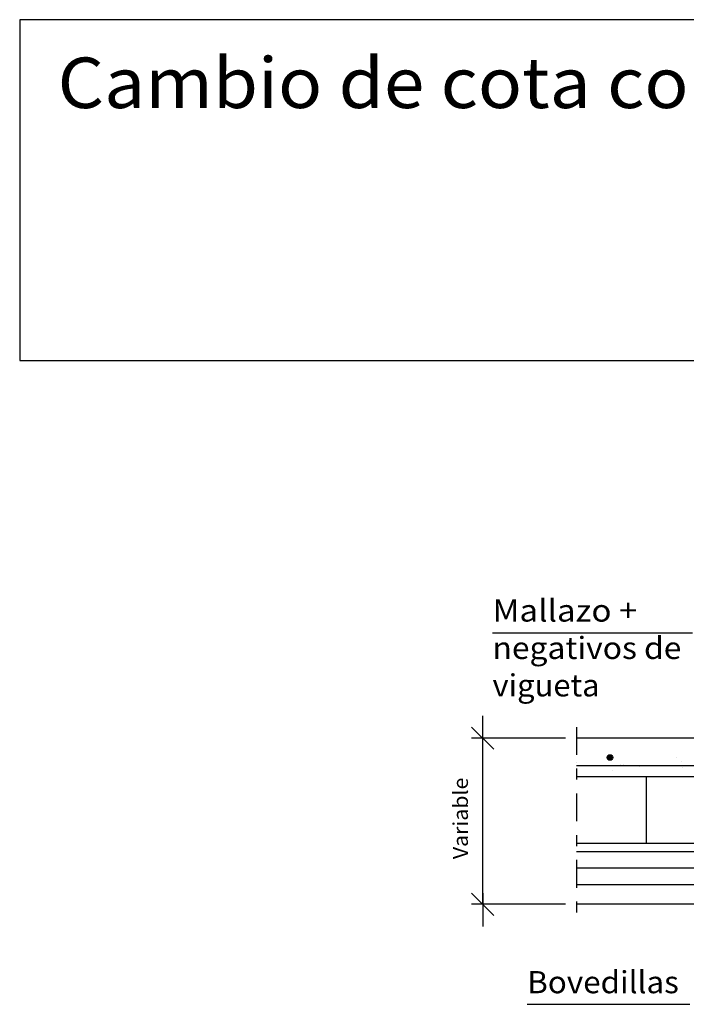
# Model space of a CAD drawing. Units: millimetres. Extents: x 5.6 to 30.5, y 12.1 to 26.6.
# Drawn here: x 5.6 to 11.6, y 17.7 to 26.6 of the extents above; entities that cross this region are included whole.
import ezdxf
from ezdxf.enums import TextEntityAlignment as Align

# ---------------------------------------------------------------- set-up
doc = ezdxf.new("R2010")
doc.units = ezdxf.units.MM
doc.linetypes.add('DASHDOT', pattern=[0.5, 0.25, -0.125, 0, -0.125])
for name, color, linetype in [('0-CYPE0', 1, 'CONTINUOUS'), ('0-CYPE1', 2, 'CONTINUOUS'), ('0-CYPE2', 4, 'CONTINUOUS'), ('0-CYPE4', 6, 'CONTINUOUS'), ('CYPECABECERA', 2, 'CONTINUOUS')]:
    doc.layers.add(name, color=color, linetype=linetype)
doc.styles.add('CYPETXT', font='romans', dxfattribs={"height": 0.2})

msp = doc.modelspace()

# ---------------------------------------------------------------- hatches: boundary and pattern name
at = {"layer": '0-CYPE2'}
h = msp.add_hatch(color=256, dxfattribs=at)
edge = h.paths.add_edge_path(flags=0)
edge.add_arc((10.882, 19.9687), 0.025, 0, 360)

# ---------------------------------------------------------------- linework, layer by layer
at = {"layer": '0-CYPE0'}
for p, q in [((11.4805, 19.9669), (11.4805, 19.9669)), ((11.53, 19.933), (11.53, 19.933)), ((10.5818, 19.8552), (10.5818, 19.8552)), ((10.901, 19.8501), (10.901, 19.8501)), ((10.9754, 19.9029), (10.9754, 19.9029)), ((11.0044, 19.9035), (11.0044, 19.9035)), ((11.1513, 19.8831), (11.1513, 19.8831)), ((11.3851, 19.8937), (11.3851, 19.8937)), ((11.5382, 19.881), (11.5382, 19.881)), ((11.2548, 19.7937), (11.2548, 19.7937))]:
    msp.add_line(p, q, dxfattribs=at)
for points in [[(10.6275, 20.1437), (10.6275, 20.1437), (10.6275, 20.1437), (10.6275, 20.1437)], [(10.6912, 20.1437), (10.6912, 20.1437), (10.6912, 20.1437), (10.6912, 20.1437)], [(11.1259, 20.1437), (11.1259, 20.1437), (11.1259, 20.1437), (11.1259, 20.1437)], [(11.2892, 20.1437), (11.2892, 20.1437), (11.2892, 20.1437)], [(11.3836, 20.1437), (11.3836, 20.1437), (11.3836, 20.1437), (11.3836, 20.1437)], [(10.5818, 19.9244), (10.5818, 19.9244), (10.5818, 19.9244), (10.5818, 19.9244)], [(10.8913, 19.9604), (10.8913, 19.9604), (10.8913, 19.9604), (10.8913, 19.9604)], [(10.893, 19.9745), (10.893, 19.9745), (10.893, 19.9745), (10.893, 19.9745)], [(10.9634, 19.8937), (10.9634, 19.8937), (10.9634, 19.8937), (10.9634, 19.8937)], [(10.964, 19.8937), (10.964, 19.8937), (10.964, 19.8937), (10.964, 19.8937)], [(11.0199, 19.8937), (11.0199, 19.8937), (11.0199, 19.8937), (11.0199, 19.8937)], [(11.2315, 19.8937), (11.2315, 19.8937), (11.2315, 19.8937), (11.2315, 19.8937)], [(11.3851, 19.8937), (11.3851, 19.8937), (11.3851, 19.8937)], [(11.5183, 19.8937), (11.5183, 19.8937), (11.5183, 19.8937), (11.5183, 19.8937)], [(10.5818, 19.8081), (10.5818, 19.8081), (10.5818, 19.8081)], [(10.6784, 19.7937), (10.6784, 19.7937), (10.6784, 19.7937)], [(10.8331, 19.7937), (10.8331, 19.7937), (10.8331, 19.7937), (10.8331, 19.7937)], [(11.1768, 19.7937), (11.1768, 19.7937), (11.1768, 19.7937)]]:
    msp.add_lwpolyline(points, close=True, dxfattribs=at)
at = {"layer": '0-CYPE1'}
for p, q in [((9.8227, 21.095), (11.6267, 21.095)), ((9.7343, 20.0437), (9.7343, 20.3437)), ((9.8343, 20.0437), (9.6343, 20.2437)), ((10.4818, 20.1437), (9.6343, 20.1437)), ((9.7343, 18.6437), (9.7343, 20.1437)), ((14.9615, 19.7937), (10.5818, 19.7937)), ((11.2115, 19.1935), (11.2115, 19.7937)), ((15.7115, 19.1935), (10.5818, 19.1935)), ((15.7115, 19.1185), (10.5818, 19.1185)), ((15.7115, 18.9685), (10.5818, 18.9685)), ((15.7115, 18.8185), (10.5818, 18.8185)), ((9.8343, 18.5437), (9.6343, 18.7437)), ((9.7343, 18.7437), (9.7343, 18.4437)), ((10.4818, 18.6437), (9.6343, 18.6437)), ((10.1357, 17.741), (11.6037, 17.741))]:
    msp.add_line(p, q, dxfattribs=at)
at = {"layer": '0-CYPE1', "linetype": 'DASHDOT'}
msp.add_line((10.5818, 20.2435), (10.5818, 18.5435), dxfattribs=at)
at = {"layer": '0-CYPE2'}
for p, q in [((16.7115, 20.1437), (10.5818, 20.1437)), ((15.4615, 18.6437), (10.5818, 18.6437))]:
    msp.add_line(p, q, dxfattribs=at)
msp.add_circle((10.882, 19.9687), 0.025, dxfattribs=at)
at = {"layer": '0-CYPE4'}
msp.add_line((16.3115, 19.8937), (10.5818, 19.8937), dxfattribs=at)
at = {"layer": 'CYPECABECERA'}
msp.add_lwpolyline([(5.5575, 23.5514), (30.4672, 23.5514), (30.4672, 26.6275), (5.5575, 26.6275), (5.5575, 23.5514)], close=True, dxfattribs=at)

# ---------------------------------------------------------------- texts
at = {"layer": '0-CYPE1', "style": 'CYPETXT'}
for s, width, p, p2 in [('Mallazo + ', 0.792692, (9.8227, 21.195), (11.1967, 21.195)), ('negativos de', 0.885743, (9.8227, 20.8575), (11.5267, 20.8575)), ('vigueta', 0.947944, (9.8227, 20.52), (10.7887, 20.52)), ('Bovedillas', 0.9576, (10.1357, 17.841), (11.5037, 17.841))]:
    msp.add_text(s, height=0.2, dxfattribs=dict(at, width=width)).set_placement(p, p2, align=Align.FIT)
at = {"layer": '0-CYPE1', "style": 'CYPETXT', "width": 0.974118}
msp.add_text('Variable', height=0.13333, rotation=90, dxfattribs=at).set_placement((9.6009, 19.0507), (9.6009, 19.7867), align=Align.FIT)
at = {"layer": 'CYPECABECERA', "style": 'CYPETXT', "width": 0.813081}
msp.add_text('Cambio de cota con desnivel mayor que el canto del forjado en línea de pilares.', height=0.45572, dxfattribs=at).set_placement((5.8993, 25.83), (30.1254, 25.83), align=Align.FIT)

doc.saveas('drawing.dxf')
